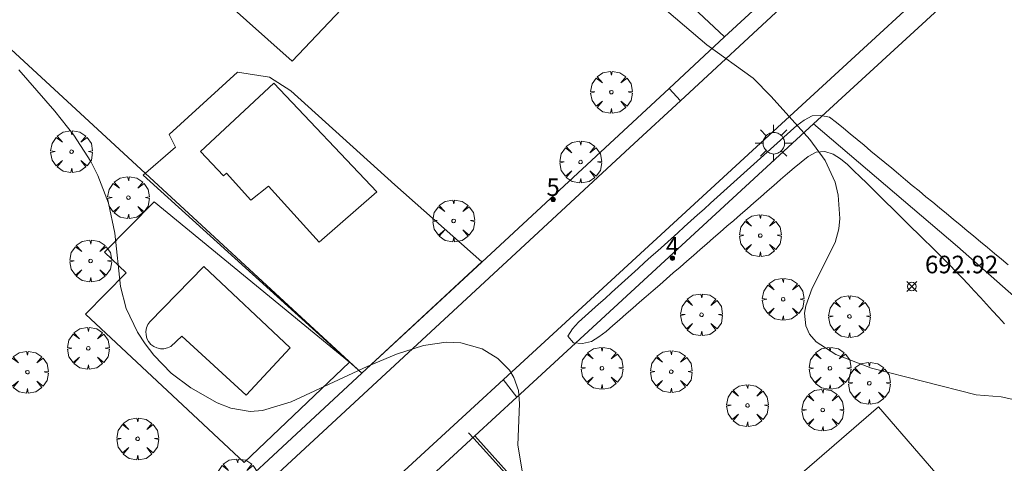
# Model space of a CAD drawing. Units: millimetres. Extents: x 421999 to 423003, y 4484999 to 4485502.
# Drawn here: x 422710 to 422766, y 4485142 to 4485167 of the extents above; entities that cross this region are included whole.
import ezdxf

# ---------------------------------------------------------------- set-up
doc = ezdxf.new("R2010")
doc.units = ezdxf.units.MM
doc.header["$MEASUREMENT"] = 0
doc.linetypes.add('VADO', pattern=[9.01, 2.71, -0.9, 0.9, -0.9, 0.9, -0.9, 0.9, -0.9])
doc.layers.get('0').update_dxf_attribs({"lineweight": 9})
for name, color, linetype, lineweight in [('1', 7, 'Continuous', 9), ('f022001p_portal', 7, 'Continuous', 9), ('f022001p_portal_texto', 7, 'Continuous', 9), ('f040024s_piscina', 140, 'Continuous', 9), ('f050002l_curvanivel_cgn', 23, 'Continuous', 9), ('f050008p_puntocotaterreno', 7, 'Continuous', 9), ('f061013p_arbol', 91, 'Continuous', 9), ('f070045l_muro_tap', 11, 'MURO2', 9), ('f070045l_puerta', 11, 'Continuous', 9), ('f070047l_seto', 91, 'Continuous', 9), ('f070056s_edificacion_edi', 240, 'Continuous', 9), ('f070058l_elementoconstruido_bordillo', 30, 'Continuous', 9), ('f071045l_vado', 30, 'VADO', 9), ('f081055p_farola', 7, 'Continuous', 9)]:
    doc.layers.add(name, color=color, linetype=linetype, lineweight=lineweight)
doc.styles.get("Standard").update_dxf_attribs({"font": 'arial.ttf'})
doc.styles.add('Style-s7210005_h', font='txt')
doc.linetypes.add('MURO2', pattern='A,3.1e-05,[1,muro2.shx,S=1,R=0,X=0,Y=0],-3.058844', length=3.058875)

# ---------------------------------------------------------------- blocks, each defined once
blk = doc.blocks.new('punto_cota')
at = {"layer": 'f050008p_puntocotaterreno'}
for points in [[(0, 0), (-0.283, 0.283)], [(0, 0), (-0.283, -0.283)], [(0, 0), (0.283, 0.283)], [(0, 0), (0.283, -0.283)]]:
    blk.add_lwpolyline(points, dxfattribs=at)
blk.add_circle((0, 0), 0.25, dxfattribs=at)
blk = doc.blocks.new('arbol')
at = {"color": 0, "linetype": 'Continuous', "lineweight": 0, "flags": 128}
for points in [[(0.96, 0.012), (1.2, 0.036), (1.128, 0.468), (0.888, 0.804), (0.528, 0.528), (0.816, 0.876), (0.48, 1.104), (0.048, 1.176), (0.012, 0.96), (-0.048, 1.176), (-0.48, 1.104), (-0.816, 0.876), (-0.504, 0.528), (-0.864, 0.804), (-1.104, 0.468), (-1.188, 0.036), (-0.936, 0.012)], [(-0.936, 0.012), (-1.188, -0.048), (-1.104, -0.48), (-0.864, -0.804), (-0.504, -0.504), (-0.816, -0.876), (-0.48, -1.116)], [(-0.48, -1.116), (-0.048, -1.188), (0.012, -0.936), (0.048, -1.188), (0.48, -1.116), (0.816, -0.876), (0.528, -0.504), (0.888, -0.804), (1.128, -0.48), (1.2, -0.048), (0.96, 0.012)]]:
    blk.add_lwpolyline(points, dxfattribs=at)
at = {"color": 0, "linetype": 'Continuous', "lineweight": 0, "extrusion": (0, 0, -1)}
for start, end in [(180.0229, 7.5946), (7.2233, 180.0229)]:
    blk.add_arc((0, 0), 0.104, start, end, dxfattribs=at)
blk = doc.blocks.new('farola')
at = {"layer": '1'}
for points in [[(-0.75, 0.75, 0), (-0.42, 0.42, 0)], [(0.01, 0.61, 0), (0.09, 0.6, 0), (0.16, 0.58, 0), (0.24, 0.57, 0), (0.3, 0.52, 0), (0.37, 0.49, 0), (0.43, 0.43, 0), (0.48, 0.39, 0), (0.52, 0.31, 0), (0.57, 0.25, 0), (0.6, 0.18, 0), (0.61, 0.1, 0), (0.61, 0.03, 0), (0.61, -0.03, 0), (0.61, -0.11, 0), (0.6, -0.18, 0), (0.57, -0.26, 0), (0.52, -0.32, 0), (0.48, -0.39, 0), (0.43, -0.44, 0), (0.37, -0.5, 0), (0.3, -0.53, 0), (0.24, -0.57, 0), (0.16, -0.59, 0), (0.09, -0.6, 0), (0, -0.62, 0), (-0.06, -0.6, 0), (-0.14, -0.59, 0), (-0.21, -0.57, 0), (-0.27, -0.53, 0), (-0.35, -0.5, 0), (-0.41, -0.44, 0), (-0.45, -0.39, 0), (-0.5, -0.32, 0), (-0.54, -0.26, 0), (-0.57, -0.18, 0), (-0.59, -0.11, 0), (-0.59, -0.03, 0), (-0.59, 0.03, 0), (-0.59, 0.1, 0), (-0.57, 0.18, 0), (-0.54, 0.25, 0), (-0.5, 0.31, 0), (-0.45, 0.39, 0), (-0.41, 0.43, 0), (-0.35, 0.49, 0), (-0.27, 0.52, 0), (-0.21, 0.57, 0), (-0.14, 0.58, 0), (-0.06, 0.6, 0), (0.01, 0.61, 0)], [(0, 1.05, 0), (0, 0.6, 0)], [(0.75, 0.75, 0), (0.43, 0.43, 0)], [(-1.05, 0, 0), (-0.59, 0, 0)], [(1.05, 0, 0), (0.61, 0, 0)], [(-0.75, -0.74, 0), (-0.42, -0.41, 0)], [(0.75, -0.75, 0), (0.43, -0.44, 0)], [(0, -1.05, 0), (0, -0.62, 0)]]:
    blk.add_polyline3d(points, dxfattribs=at)
blk = doc.blocks.new('portal_catastro')
at = {"layer": 'f022001p_portal'}
h = blk.add_hatch(color=256, dxfattribs=at)
h.dxf.hatch_style = 1
edge = h.paths.add_edge_path()
edge.add_arc((0, 0), 0.125, 0, 360)
blk.add_circle((0, 0), 0.125, dxfattribs=at)

msp = doc.modelspace()

# ---------------------------------------------------------------- linework, layer by layer
at = {"layer": 'f040024s_piscina'}
for points in [[(422724.687, 4485163.82, 692.434), (422730.546, 4485157.639, 692.858), (422727.264, 4485154.783, 692.477), (422724.379, 4485157.976, 692.434), (422723.382, 4485157.181, 692.434), (422721.998, 4485158.704, 692.434), (422721.823, 4485158.557, 692.434), (422720.527, 4485159.934, 692.434)], [(422723.121, 4485146.077, 692.028), (422719.451, 4485149.447, 692.403), (422718.831, 4485148.857, 692.403), (422718.641, 4485148.767, 692.403), (422718.441, 4485148.727, 692.403), (422718.241, 4485148.717, 692.403), (422718.041, 4485148.767, 692.403), (422717.861, 4485148.847, 692.403), (422717.701, 4485148.967, 692.403), (422717.571, 4485149.127, 692.403), (422717.471, 4485149.307, 692.403), (422717.421, 4485149.507, 692.403), (422717.411, 4485149.707, 692.403), (422717.451, 4485149.907, 692.403), (422717.531, 4485150.097, 692.403), (422717.641, 4485150.257, 692.403), (422720.711, 4485153.407, 692.403), (422725.621, 4485148.767, 692.403)]]:
    msp.add_polyline3d(points, close=True, dxfattribs=at)
at = {"layer": 'f050002l_curvanivel_cgn'}
for points in [[(422746.267, 4485168.62, 693), (422749.329, 4485166.009, 693), (422751.963, 4485164.104, 693), (422752.988, 4485163.076, 693), (422755.183, 4485160.628, 693), (422756.066, 4485159.428, 693), (422756.626, 4485158.189, 693), (422756.806, 4485157.458, 693), (422756.895, 4485156.13, 693), (422756.833, 4485155.551, 693), (422756.624, 4485154.761, 693), (422755.318, 4485152.162, 693), (422754.949, 4485151.156, 693), (422754.883, 4485150.748, 693), (422754.95, 4485150.018, 693), (422755.168, 4485149.554, 693), (422755.549, 4485149.115, 693), (422756.656, 4485148.402, 693), (422758.701, 4485147.624, 693), (422764.648, 4485146.11, 693), (422766.062, 4485145.987, 693), (422766.67, 4485145.862, 693)], [(422710.183, 4485164.585, 692), (422712.237, 4485162.232, 692), (422713.318, 4485160.875, 692), (422714.274, 4485159.369, 692), (422714.678, 4485158.579, 692), (422715.279, 4485157.003, 692), (422715.641, 4485155.304, 692), (422715.974, 4485152.268, 692), (422716.3, 4485151.011, 692), (422716.932, 4485149.661, 692), (422717.372, 4485148.995, 692), (422717.866, 4485148.366, 692), (422718.855, 4485147.34, 692), (422719.962, 4485146.491, 692), (422721.463, 4485145.643, 692), (422722.238, 4485145.349, 692), (422723.35, 4485145.162, 692), (422724.056, 4485145.211, 692), (422725.685, 4485145.701, 692), (422729.997, 4485147.721, 692), (422731.677, 4485148.415, 692), (422733.201, 4485148.907, 692), (422734.487, 4485149.099, 692), (422735.336, 4485149.055, 692), (422736.54, 4485148.714, 692), (422737.443, 4485148.177, 692), (422738.095, 4485147.503, 692), (422738.353, 4485147.082, 692), (422738.606, 4485146.355, 692), (422738.677, 4485145.618, 692), (422738.568, 4485143.232, 692), (422738.814, 4485141.779, 692)]]:
    msp.add_polyline3d(points, dxfattribs=at)
at = {"layer": 'f070045l_muro_tap'}
for p, q in [((422730.562, 4485185.044, 693.278), (422750.335, 4485166.458, 346.53)), ((422706.17, 4485169.04, 692.155), (422729.696, 4485147.332, 692.477)), ((422750.335, 4485166.458, 346.53), (422750.335, 4485166.458, 693.054)), ((422738.48, 4485145.939, 692.239), (422755.399, 4485161.507, 693.054))]:
    msp.add_line(p, q, dxfattribs=at)
for points in [[(422755.399, 4485161.507, 693.054), (422763.191, 4485168.677, 693.415), (422771.73, 4485176.534, 693.812), (422772.356, 4485177.11, 693.719), (422775.596, 4485180.092, 693.719)], [(422747.174, 4485163.529, 693.054), (422736.519, 4485153.655, 692.477), (422729.696, 4485147.332, 692.477)], [(422755.399, 4485161.507, 693.054), (422763.589, 4485154.529, 693.198), (422768.389, 4485150.309, 693.499), (422777.059, 4485142.419, 693.865), (422778.689, 4485140.799, 693.865), (422760.389, 4485124.819, 692.437)], [(422729.696, 4485147.332, 692.477), (422729.696, 4485147.332, 692.445), (422724.118, 4485142.162, 692.028), (422720.924, 4485139.202, 692.028), (422719.527, 4485137.907, 692.028), (422713.815, 4485132.614, 691.044), (422712.496, 4485131.391, 691.044)], [(422736.13, 4485143.776, 691.908), (422744.192, 4485134.78, 692.644), (422748.484, 4485129.992, 693.038), (422751.499, 4485126.629, 693.314)]]:
    msp.add_polyline3d(points, dxfattribs=at)
at = {"layer": 'f070045l_puerta'}
for points in [[(422753.1, 4485169.022, 0), (422750.335, 4485166.458, 0), (422747.173, 4485163.529, 0)], [(422738.522, 4485145.978, 694.36), (422736.13, 4485143.776, 694.36), (422732.479, 4485140.417, 694.36)]]:
    msp.add_polyline3d(points, dxfattribs=at)
at = {"layer": 'f070047l_seto'}
for points in [[(422766.262, 4485150.146, 693.224), (422765.92, 4485150.518, 693.221), (422765.581, 4485150.886, 693.218), (422765.237, 4485151.259, 693.214), (422764.891, 4485151.635, 693.211), (422764.541, 4485152.014, 693.207), (422764.191, 4485152.389, 693.203), (422763.843, 4485152.759, 693.199), (422763.495, 4485153.12, 693.194), (422763.142, 4485153.481, 693.189), (422762.783, 4485153.838, 693.182), (422762.422, 4485154.196, 693.176), (422762.063, 4485154.55, 693.169), (422761.705, 4485154.902, 693.162), (422761.343, 4485155.259, 693.155), (422760.977, 4485155.619, 693.148), (422760.611, 4485155.979, 693.141), (422760.247, 4485156.337, 693.134), (422759.881, 4485156.697, 693.128), (422759.516, 4485157.057, 693.121), (422759.151, 4485157.416, 693.114), (422758.786, 4485157.775, 693.107), (422758.422, 4485158.133, 693.1), (422758.057, 4485158.492, 693.093), (422757.695, 4485158.847, 693.086), (422757.331, 4485159.195, 693.079), (422756.939, 4485159.518, 693.071), (422756.52, 4485159.791, 693.061), (422756.037, 4485159.94, 693.047), (422755.536, 4485159.909, 693.029), (422755.094, 4485159.649, 693.011), (422754.684, 4485159.341, 692.992), (422754.296, 4485159.013, 692.975), (422753.913, 4485158.683, 692.957), (422753.525, 4485158.346, 692.939), (422753.141, 4485158.012, 692.921), (422752.759, 4485157.68, 692.904), (422752.38, 4485157.35, 692.886), (422751.998, 4485157.018, 692.868), (422751.619, 4485156.688, 692.851), (422751.237, 4485156.355, 692.833), (422750.855, 4485156.023, 692.815), (422750.472, 4485155.69, 692.798), (422750.091, 4485155.357, 692.78), (422749.709, 4485155.025, 692.762), (422749.325, 4485154.691, 692.745), (422748.947, 4485154.362, 692.727), (422748.567, 4485154.032, 692.71), (422748.187, 4485153.701, 692.692), (422747.802, 4485153.366, 692.674), (422747.417, 4485153.03, 692.656), (422747.034, 4485152.697, 692.639), (422746.646, 4485152.36, 692.621), (422746.263, 4485152.026, 692.603), (422745.882, 4485151.694, 692.585), (422745.5, 4485151.362, 692.568), (422745.122, 4485151.033, 692.55), (422744.741, 4485150.701, 692.533), (422744.363, 4485150.372, 692.515), (422743.98, 4485150.039, 692.497), (422743.593, 4485149.702, 692.479), (422743.189, 4485149.398, 692.462), (422742.762, 4485149.128, 692.444), (422742.261, 4485149.024, 692.428), (422741.747, 4485149.053, 692.415), (422741.422, 4485149.433, 692.414), (422741.687, 4485149.864, 692.43), (422742.031, 4485150.227, 692.446), (422742.405, 4485150.569, 692.463), (422742.781, 4485150.909, 692.48), (422743.16, 4485151.251, 692.497), (422743.533, 4485151.588, 692.513), (422743.908, 4485151.926, 692.53), (422744.284, 4485152.264, 692.547), (422744.656, 4485152.599, 692.564), (422745.036, 4485152.942, 692.581), (422745.41, 4485153.28, 692.597), (422745.787, 4485153.619, 692.614), (422746.167, 4485153.962, 692.631), (422746.541, 4485154.299, 692.648), (422746.914, 4485154.635, 692.665), (422747.293, 4485154.976, 692.682), (422747.673, 4485155.319, 692.699), (422748.044, 4485155.654, 692.715), (422748.421, 4485155.994, 692.732), (422748.793, 4485156.329, 692.749), (422749.165, 4485156.664, 692.765), (422749.541, 4485157.003, 692.782), (422749.917, 4485157.342, 692.799), (422750.289, 4485157.677, 692.816), (422750.668, 4485158.019, 692.833), (422751.047, 4485158.361, 692.849), (422751.423, 4485158.7, 692.866), (422751.804, 4485159.043, 692.883), (422752.183, 4485159.384, 692.9), (422752.56, 4485159.725, 692.917), (422752.941, 4485160.068, 692.934), (422753.32, 4485160.41, 692.951), (422753.699, 4485160.752, 692.968), (422754.077, 4485161.092, 692.985), (422754.448, 4485161.427, 693.002), (422754.864, 4485161.714, 693.019), (422755.313, 4485161.962, 693.038), (422755.817, 4485161.991, 693.057), (422756.309, 4485161.887, 693.075), (422756.707, 4485161.583, 693.087), (422757.097, 4485161.262, 693.098), (422757.486, 4485160.939, 693.11), (422757.874, 4485160.618, 693.122), (422758.268, 4485160.291, 693.134), (422758.662, 4485159.964, 693.146), (422759.055, 4485159.639, 693.158), (422759.451, 4485159.311, 693.169), (422759.844, 4485158.985, 693.181), (422760.235, 4485158.661, 693.193), (422760.629, 4485158.334, 693.205), (422761.015, 4485158.015, 693.217), (422761.4, 4485157.696, 693.228), (422761.793, 4485157.37, 693.24), (422762.179, 4485157.05, 693.252), (422762.565, 4485156.73, 693.263), (422762.954, 4485156.408, 693.275), (422763.343, 4485156.086, 693.287), (422763.732, 4485155.763, 693.299), (422764.125, 4485155.438, 693.31), (422764.51, 4485155.118, 693.322), (422764.901, 4485154.795, 693.334), (422765.291, 4485154.472, 693.346), (422765.686, 4485154.144, 693.357), (422766.08, 4485153.818, 693.369), (422766.472, 4485153.492, 693.381)], [(422751.369, 4485126.715, 692.159), (422748.439, 4485129.951, 692.112), (422744.124, 4485134.719, 692.042), (422736.068, 4485143.619, 691.913), (422735.77, 4485143.948, 691.908)]]:
    msp.add_polyline3d(points, dxfattribs=at)
at = {"layer": 'f070056s_edificacion_edi'}
for points in [[(422725.73, 4485165.071, 692.434), (422717.771, 4485172.191, 692.71), (422722.171, 4485176.981, 692.71), (422722.991, 4485176.201, 692.71), (422727.265, 4485180.721, 693.21), (422727.851, 4485181.341, 693.278), (422733.871, 4485175.701, 693.182), (422733.641, 4485175.471, 693.182), (422728.86, 4485170.561, 693.182), (422729.92, 4485169.511, 693.182)], [(422754.96, 4485129.44, 692.424), (422749.65, 4485135.27, 692.424), (422754.67, 4485139.81, 692.701), (422753.76, 4485140.82, 692.701), (422759.1, 4485145.41, 692.976), (422765.97, 4485137.45, 692.976), (422761.11, 4485133.03, 692.782), (422760.52, 4485133.97, 692.782)]]:
    msp.add_polyline3d(points, close=True, dxfattribs=at)
at = {"layer": 'f070058l_elementoconstruido_bordillo'}
for points in [[(422700.647, 4485112.882, 688.94), (422713.995, 4485124.824, 690.33), (422729.107, 4485138.719, 691.48), (422731.624, 4485141.347, 691.62), (422742.232, 4485151.095, 692.23), (422753.564, 4485161.508, 693.01), (422765.92, 4485172.863, 693.5)], [(422753.755, 4485168.314, 693.17), (422747.824, 4485162.826, 692.81), (422745.193, 4485160.391, 692.78), (422739.238, 4485154.88, 692.39), (422733.112, 4485149.212, 692), (422720.604, 4485137.637, 691.03), (422714.845, 4485132.309, 690.71), (422685.714, 4485105.352, 687.82)], [(422729.696, 4485147.332, 691.7), (422717.252, 4485158.599, 692.44), (422719.104, 4485160.177, 692.35), (422718.74, 4485160.9, 692.36), (422722.626, 4485164.443, 692.42), (422724.44, 4485164.173, 692.53), (422725.657, 4485163.389, 692.42), (422731.581, 4485158.05, 692.4), (422736.522, 4485153.657, 692.19), (422729.696, 4485147.332, 691.7)], [(422723.012, 4485142.248, 692.14), (422713.978, 4485150.697, 691.42), (422716.3, 4485153.037, 691.97), (422715.066, 4485154.223, 691.95), (422717.883, 4485157.074, 692.19), (422729, 4485147.962, 692.5), (422723.012, 4485142.248, 692.14)]]:
    msp.add_polyline3d(points, dxfattribs=at)
at = {"layer": 'f071045l_vado'}
for p, q in [((422747.173, 4485163.529), (422747.824, 4485162.826, 693.117)), ((422737.742, 4485146.969, 692.239), (422738.523, 4485145.978, 692.24))]:
    msp.add_line(p, q, dxfattribs=at)

# ---------------------------------------------------------------- block references
at = {"layer": 'f022001p_portal'}
for p in [(422740.582, 4485157.215), (422747.369, 4485153.873)]:
    msp.add_blockref('portal_catastro', p, dxfattribs=at)
at = {"layer": 'f050008p_puntocotaterreno'}
msp.add_blockref('punto_cota', (422760.987, 4485152.263, 692.923), dxfattribs=at)
at = {"layer": 'f061013p_arbol'}
for p in [(422743.897, 4485163.313, 692.985), (422713.182, 4485159.934, 692.22), (422742.146, 4485159.342, 692.985), (422716.422, 4485157.318, 692.22), (422734.923, 4485155.994, 692.477), (422752.368, 4485155.162, 693.02), (422714.271, 4485153.719, 691.842), (422753.667, 4485151.538, 693.02), (422749.023, 4485150.658, 693.02), (422757.44, 4485150.557, 693.198), (422714.136, 4485148.751, 691.842), (422710.675, 4485147.391, 691.842), (422743.358, 4485147.617, 692.408), (422747.299, 4485147.423, 693.02), (422756.327, 4485147.615, 693.02), (422758.57, 4485146.763, 692.976), (422751.638, 4485145.497, 692.701), (422755.923, 4485145.237, 692.701), (422716.943, 4485143.602, 691.31), (422722.623, 4485141.275, 692.028)]:
    msp.add_blockref('arbol', p, dxfattribs=at)
at = {"layer": 'f081055p_farola'}
msp.add_blockref('farola', (422753.126, 4485160.415, 693.054), dxfattribs=at)

# ---------------------------------------------------------------- texts
at = {"layer": 'f022001p_portal_texto', "char_height": 1, "width": 1, "attachment_point": 8}
for s, insert in [('{\\fTrebuchet MS|b0|i0;5}', (422740.582, 4485157.415)), ('{\\fTrebuchet MS|b0|i0;4}', (422747.369, 4485154.073))]:
    msp.add_mtext(s, dxfattribs=dict(at, insert=insert))
at = {"layer": 'f050008p_puntocotaterreno', "style": 'Style-s7210005_h'}
msp.add_text('692.92', height=1, dxfattribs=at).set_placement((422761.737, 4485153.013, 692.923))

doc.saveas('drawing.dxf')
